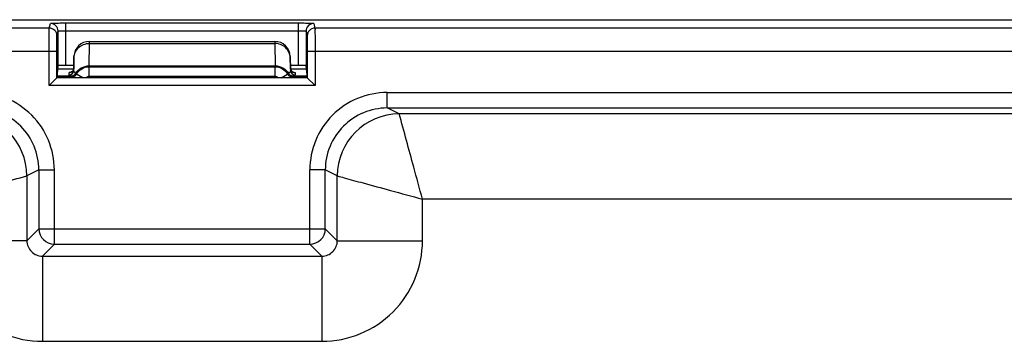
# Model space of a CAD drawing. Units: millimetres. Extents: x 71 to 984, y -1202 to 413.
# Drawn here: x 310 to 374, y -990 to -969 of the extents above; entities that cross this region are included whole.
import ezdxf

# ---------------------------------------------------------------- set-up
doc = ezdxf.new("R2010")
doc.units = ezdxf.units.MM
doc.header["$LTSCALE"] = 32.67
doc.layers.get('0').update_dxf_attribs({"linetype": 'CONTINUOUS'})

msp = doc.modelspace()

# ---------------------------------------------------------------- linework, layer by layer
at = {"color": 7}
for p, q in [((195.411, -969.449), (445.766, -969.449)), ((312.01, -969.992), (312.084, -969.694)), ((313.084, -972.402), (313.084, -969.659)), ((313.084, -969.659), (328.093, -969.659)), ((328.093, -969.659), (328.093, -972.402)), ((329.093, -969.694), (329.168, -969.992)), ((312.01, -969.992), (229.168, -969.992)), ((312.51, -970.492), (312.584, -970.194)), ((312.584, -972.42), (312.584, -970.194)), ((313.084, -970.159), (328.093, -970.159)), ((328.593, -970.194), (328.593, -972.42)), ((328.593, -970.194), (328.668, -970.492)), ((412.01, -969.992), (329.168, -969.992)), ((314.606, -970.98), (314.607, -970.849)), ((314.607, -970.849), (326.57, -970.849)), ((326.57, -970.849), (326.571, -970.98)), ((228.676, -971.491), (312.501, -971.491)), ((312.001, -973.699), (312.001, -971.491)), ((312.501, -973.199), (312.501, -971.491)), ((314.583, -972.432), (314.606, -970.98)), ((314.606, -970.98), (326.571, -970.98)), ((326.571, -970.98), (326.594, -972.432)), ((328.676, -971.491), (328.676, -973.199)), ((328.676, -971.491), (412.501, -971.491)), ((329.176, -971.491), (329.176, -973.699)), ((313.594, -972.713), (313.607, -971.832)), ((313.607, -971.832), (313.594, -972.577)), ((313.607, -971.832), (313.607, -971.832)), ((327.583, -972.577), (327.57, -971.832)), ((327.57, -971.832), (327.583, -972.713)), ((327.57, -971.832), (327.57, -971.832)), ((312.514, -973.199), (312.587, -972.42)), ((312.569, -972.616), (313.594, -972.616)), ((313.597, -972.402), (313.084, -972.402)), ((313.294, -973.007), (313.294, -972.871)), ((313.502, -972.787), (313.485, -972.802)), ((314.583, -972.432), (326.594, -972.432)), ((314.583, -973.123), (314.583, -972.486)), ((314.583, -972.486), (326.594, -972.486)), ((326.594, -973.123), (326.594, -972.486)), ((328.093, -972.402), (327.58, -972.402)), ((327.583, -972.616), (328.609, -972.616)), ((327.883, -972.871), (327.883, -973.007)), ((328.59, -972.42), (328.663, -973.199)), ((312.001, -973.699), (312.501, -973.199)), ((328.676, -973.199), (312.501, -973.199)), ((312.514, -973.16), (313.424, -973.16)), ((312.525, -973.083), (313.424, -973.083)), ((313.424, -973.083), (313.424, -973.16)), ((313.424, -973.083), (313.437, -973.083)), ((313.424, -973.16), (313.446, -973.16)), ((313.446, -973.199), (313.446, -973.16)), ((314.184, -973.199), (313.77, -972.966)), ((326.594, -973.123), (314.583, -973.123)), ((326.993, -973.199), (327.406, -972.967)), ((327.732, -973.199), (327.732, -973.16)), ((327.732, -973.16), (327.753, -973.16)), ((327.74, -973.083), (327.753, -973.083)), ((327.753, -973.083), (327.753, -973.16)), ((327.753, -973.083), (328.652, -973.083)), ((327.753, -973.16), (328.663, -973.16)), ((328.676, -973.199), (329.176, -973.699)), ((329.176, -973.699), (312.001, -973.699)), ((333.839, -975.153), (333.839, -974.154)), ((333.839, -974.154), (437.275, -974.154)), ((333.839, -975.153), (437.275, -975.153)), ((334.613, -975.541), (333.839, -975.153)), ((517.694, -975.541), (334.613, -975.541)), ((311.339, -979.153), (310.564, -979.541)), ((311.339, -979.153), (311.339, -982.949)), ((311.339, -979.153), (312.339, -979.153)), ((312.339, -983.949), (312.339, -979.153)), ((328.839, -983.949), (328.839, -979.153)), ((329.839, -979.153), (328.839, -979.153)), ((329.839, -982.949), (329.839, -979.153)), ((330.614, -979.541), (329.839, -979.153)), ((310.564, -979.541), (310.564, -983.724)), ((330.614, -983.724), (330.614, -979.541)), ((336.113, -983.724), (336.113, -981.041)), ((523.193, -981.041), (336.113, -981.041)), ((310.564, -983.724), (311.339, -982.949)), ((311.339, -982.949), (329.839, -982.949)), ((329.839, -982.949), (330.614, -983.724)), ((310.564, -983.724), (305.064, -983.724)), ((311.564, -984.724), (312.339, -983.949)), ((312.339, -983.949), (328.839, -983.949)), ((328.839, -983.949), (329.614, -984.724)), ((330.614, -983.724), (336.113, -983.724)), ((311.564, -984.724), (311.564, -990.224)), ((311.564, -984.724), (329.614, -984.724)), ((329.614, -984.724), (329.614, -990.224)), ((311.564, -990.224), (329.614, -990.224))]:
    msp.add_line(p, q, dxfattribs=at)
for points in [[(313.485, -972.802), (313.468, -972.815), (313.45, -972.827), (313.433, -972.836), (313.417, -972.844), (313.402, -972.851), (313.387, -972.856), (313.375, -972.859), (313.365, -972.862), (313.358, -972.863), (313.357, -972.863)], [(313.594, -972.577), (313.593, -972.588), (313.591, -972.615), (313.586, -972.641), (313.579, -972.666), (313.57, -972.69), (313.559, -972.712), (313.547, -972.733), (313.533, -972.753), (313.518, -972.771), (313.502, -972.787)], [(327.696, -972.805), (327.679, -972.791), (327.664, -972.776), (327.649, -972.759), (327.636, -972.74), (327.623, -972.721), (327.612, -972.7), (327.603, -972.678), (327.595, -972.655), (327.589, -972.631), (327.585, -972.606), (327.584, -972.581), (327.583, -972.577)], [(327.793, -972.857), (327.78, -972.852), (327.764, -972.846), (327.748, -972.838), (327.731, -972.829), (327.713, -972.818), (327.696, -972.805)], [(327.823, -972.864), (327.823, -972.864), (327.824, -972.864), (327.823, -972.864), (327.82, -972.863), (327.814, -972.862), (327.805, -972.86), (327.793, -972.857)]]:
    msp.add_lwpolyline(points, dxfattribs=at)
for centre, radius, start, end in [((312.084, -970.194), 0.5, 0.03743, 89.9953), ((329.093, -970.194), 0.5, 90.0047, 179.96257), ((312.01, -970.492), 0.5, 0.03743, 89.9953), ((329.168, -970.492), 0.5, 90.0047, 179.96257), ((314.607, -971.849), 1, 90, 179.00061), ((314.607, -971.849), 1, 89.99983, 179.00061), ((326.57, -971.849), 1, 0.99939, 90), ((326.571, -971.849), 1, 0.99939, 90.00017), ((313.294, -972.707), 0.3, 269.98298, 358.98211), ((313.293, -972.57), 0.301, 301.28054, 329.28428), ((313.294, -972.572), 0.3, 351.6049, 358.98521), ((329.985, -972.575), 15.402, 179.46698, 179.66912), ((332.991, -972.422), 6.397, 180.0853, 180.57198), ((327.883, -972.572), 0.3, 181.01296, 187.80768), ((327.883, -972.707), 0.3, 181.01789, 270.01702), ((327.884, -972.571), 0.301, 210.71594, 225.48463), ((327.884, -972.57), 0.302, 225.57551, 243.79692), ((307.339, -979.153), 5, 0.00037, 90.00127), ((333.838, -979.153), 5, 89.99873, 179.99963), ((307.339, -979.153), 4, 0, 90.00245), ((333.838, -979.153), 4, 89.99755, 180), ((306.564, -979.541), 4, 0.00196, 89.9964), ((334.614, -979.541), 4, 90.0036, 179.99804), ((312.339, -982.949), 1, 180.00527, 269.99473), ((328.839, -982.949), 1, 270.00527, 359.99473), ((311.564, -983.724), 6.5, 179.9991, 270.0009), ((311.563, -983.725), 0.999, 179.96516, 270.03484), ((329.614, -983.724), 6.5, 269.9991, 0.0009), ((329.614, -983.725), 0.999, 269.96516, 0.03484)]:
    msp.add_arc(centre, radius, start, end, dxfattribs=at)
for centre, start_param, end_param in [((313.084, -972.42), 7.853982, 9.416051), ((328.093, -972.42), 6.368325, 7.853982)]:
    msp.add_ellipse(centre, major_axis=(0.5, 0), ratio=0.034921, start_param=start_param, end_param=end_param, dxfattribs=at)
for points, knots in [([(312.084, -969.694), (312.086, -969.687), (312.123, -969.688), (312.171, -969.677), (312.268, -969.675), (312.388, -969.668), (312.538, -969.665), (312.773, -969.66), (312.957, -969.659), (313.084, -969.659)], [0, 0, 0, 0, 0.021723, 0.079861, 0.172772, 0.297034, 0.447974, 0.619889, 1, 1, 1, 1]), ([(328.093, -969.659), (328.22, -969.659), (328.404, -969.66), (328.639, -969.665), (328.789, -969.668), (328.91, -969.675), (329.006, -969.677), (329.054, -969.688), (329.091, -969.687), (329.093, -969.694)], [0, 0, 0, 0, 0.38009, 0.552004, 0.702952, 0.827219, 0.920129, 0.978273, 1, 1, 1, 1]), ([(312.001, -971.491), (312.001, -971.304), (312.003, -970.957), (312, -970.5), (312.011, -970.188), (312.003, -970.035), (312.01, -969.992)], [0, 0, 0, 0, 0.374818, 0.695052, 0.914072, 1, 1, 1, 1]), ([(312.584, -970.194), (312.585, -970.19), (312.602, -970.185), (312.628, -970.179), (312.676, -970.173), (312.765, -970.166), (312.904, -970.161), (313.021, -970.159), (313.084, -970.159)], [0, 0, 0, 0, 0.024511, 0.083328, 0.176219, 0.300079, 0.621538, 1, 1, 1, 1]), ([(328.093, -970.159), (328.156, -970.159), (328.274, -970.161), (328.413, -970.166), (328.502, -970.173), (328.549, -970.179), (328.575, -970.185), (328.592, -970.19), (328.593, -970.194)], [0, 0, 0, 0, 0.37844, 0.699907, 0.823772, 0.916662, 0.975485, 1, 1, 1, 1]), ([(329.168, -969.992), (329.175, -970.035), (329.166, -970.188), (329.177, -970.5), (329.174, -970.957), (329.176, -971.304), (329.176, -971.491)], [0, 0, 0, 0, 0.085919, 0.30493, 0.62516, 1, 1, 1, 1]), ([(312.501, -971.491), (312.501, -971.366), (312.503, -971.135), (312.5, -970.83), (312.511, -970.623), (312.503, -970.52), (312.51, -970.492)], [0, 0, 0, 0, 0.374804, 0.695026, 0.914044, 1, 1, 1, 1]), ([(328.668, -970.492), (328.674, -970.52), (328.666, -970.623), (328.677, -970.83), (328.674, -971.135), (328.676, -971.366), (328.676, -971.491)], [0, 0, 0, 0, 0.085947, 0.304956, 0.625173, 1, 1, 1, 1]), ([(313.606, -971.919), (313.61, -971.676), (313.839, -971.169), (314.355, -970.98), (314.606, -970.98)], [0, 0, 0, 0, 0.492168, 1, 1, 1, 1]), ([(327.571, -971.919), (327.567, -971.676), (327.339, -971.169), (326.822, -970.98), (326.571, -970.98)], [0, 0, 0, 0, 0.492168, 1, 1, 1, 1]), ([(313.294, -972.871), (313.294, -972.865), (313.331, -972.869), (313.347, -972.863), (313.364, -972.862)], [0, 0, 0, 0, 0.260432, 1, 1, 1, 1]), ([(313.705, -972.926), (313.687, -972.91), (313.63, -972.852), (313.593, -972.77), (313.594, -972.713)], [0, 0, 0, 0, 0.30098, 1, 1, 1, 1]), ([(313.705, -972.926), (313.791, -972.777), (314.053, -972.52), (314.408, -972.432), (314.583, -972.432)], [0, 0, 0, 0, 0.494206, 1, 1, 1, 1]), ([(313.771, -972.967), (313.848, -972.824), (314.088, -972.575), (314.42, -972.487), (314.583, -972.486)], [0, 0, 0, 0, 0.499334, 1, 1, 1, 1]), ([(326.594, -972.432), (326.77, -972.432), (327.124, -972.52), (327.386, -972.777), (327.472, -972.926)], [0, 0, 0, 0, 0.505828, 1, 1, 1, 1]), ([(326.594, -972.486), (326.757, -972.487), (327.09, -972.575), (327.329, -972.824), (327.406, -972.967)], [0, 0, 0, 0, 0.500696, 1, 1, 1, 1]), ([(327.583, -972.713), (327.584, -972.73), (327.574, -972.813), (327.52, -972.884), (327.472, -972.926)], [0, 0, 0, 0, 0.219162, 1, 1, 1, 1]), ([(327.813, -972.862), (327.831, -972.863), (327.847, -972.869), (327.883, -972.865), (327.883, -972.871)], [0, 0, 0, 0, 0.739554, 1, 1, 1, 1]), ([(313.424, -973.083), (313.39, -973.074), (313.344, -973.062), (313.294, -973.024), (313.294, -973.007)], [0, 0, 0, 0, 0.682208, 1, 1, 1, 1]), ([(313.437, -973.083), (313.516, -973.081), (313.627, -973.037), (313.692, -972.951), (313.706, -972.926)], [0, 0, 0, 0, 0.737367, 1, 1, 1, 1]), ([(313.437, -973.083), (313.442, -973.089), (313.44, -973.117), (313.445, -973.141), (313.446, -973.159)], [0, 0, 0, 0, 0.297087, 1, 1, 1, 1]), ([(313.446, -973.159), (313.511, -973.157), (313.642, -973.121), (313.738, -973.023), (313.77, -972.966)], [0, 0, 0, 0, 0.499083, 1, 1, 1, 1]), ([(313.77, -972.966), (313.764, -972.96), (313.745, -972.942), (313.721, -972.932), (313.706, -972.926)], [0, 0, 0, 0, 0.353939, 1, 1, 1, 1]), ([(327.406, -972.967), (327.413, -972.961), (327.432, -972.942), (327.457, -972.934), (327.472, -972.926)], [0, 0, 0, 0, 0.354277, 1, 1, 1, 1]), ([(327.407, -972.966), (327.439, -973.023), (327.536, -973.121), (327.667, -973.157), (327.732, -973.159)], [0, 0, 0, 0, 0.500891, 1, 1, 1, 1]), ([(327.471, -972.926), (327.485, -972.951), (327.55, -973.037), (327.662, -973.081), (327.74, -973.083)], [0, 0, 0, 0, 0.262665, 1, 1, 1, 1]), ([(327.732, -973.159), (327.733, -973.141), (327.737, -973.117), (327.735, -973.089), (327.74, -973.083)], [0, 0, 0, 0, 0.702829, 1, 1, 1, 1]), ([(327.883, -973.007), (327.883, -973.024), (327.834, -973.062), (327.787, -973.074), (327.753, -973.083)], [0, 0, 0, 0, 0.317796, 1, 1, 1, 1]), ([(336.113, -981.041), (335.923, -980.354), (335.429, -978.519), (334.924, -976.687), (334.613, -975.541)], [0, 0, 0, 0, 0.374957, 1, 1, 1, 1]), ([(305.064, -981.041), (305.751, -980.851), (307.585, -980.356), (309.417, -979.851), (310.564, -979.541)], [0, 0, 0, 0, 0.374958, 1, 1, 1, 1]), ([(330.614, -979.541), (330.763, -979.58), (331.316, -979.735), (332.463, -980.044), (334.146, -980.506), (335.427, -980.851), (336.113, -981.041)], [0, 0, 0, 0, 0.081125, 0.302303, 0.625043, 1, 1, 1, 1])]:
    msp.add_open_spline(points, degree=3, knots=knots, dxfattribs=at)
for points in [[(313.45, -972.828), (313.403, -972.856), (313.348, -972.871), (313.294, -972.871)], [(313.591, -972.615), (313.585, -972.654), (313.572, -972.691), (313.552, -972.725)], [(327.586, -972.612), (327.592, -972.652), (327.605, -972.69), (327.625, -972.725)], [(327.751, -972.841), (327.792, -972.861), (327.838, -972.871), (327.883, -972.871)], [(314.583, -973.123), (314.513, -973.122), (314.439, -973.152), (314.387, -973.199)], [(326.791, -973.199), (326.738, -973.152), (326.664, -973.122), (326.594, -973.123)]]:
    msp.add_open_spline(points, degree=3, dxfattribs=at)

doc.saveas('drawing.dxf')
